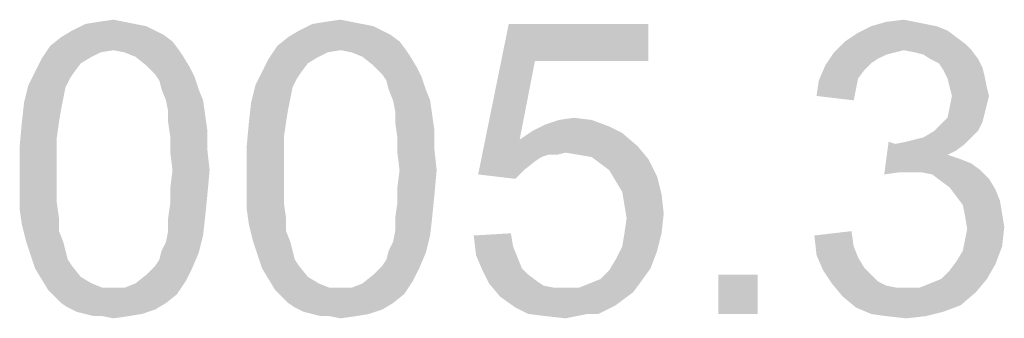
# Model space of a CAD drawing. Units: millimetres. Extents: x 0 to 1189, y 0 to 841.
# Drawn here: x 787 to 814, y 602 to 610 of the extents above; entities that cross this region are included whole.
import ezdxf

# ---------------------------------------------------------------- set-up
doc = ezdxf.new("R2010")
doc.units = ezdxf.units.MM
doc.header["$LTSCALE"] = 65.395
doc.layers.add('DEF_DRAFT_DIM', color=7, linetype='CONTINUOUS')

msp = doc.modelspace()

# ---------------------------------------------------------------- linework, layer by layer
at = {"layer": 'DEF_DRAFT_DIM', "color": 2, "linetype": 'Continuous'}
for points in [[(789.1953, 610.1127), (789.6101, 610.172), (789.9064, 610.1127)], [(795.3583, 610.1127), (795.7731, 610.172), (796.0694, 610.1127)], [(810.5879, 610.1127), (811.062, 610.172), (811.3583, 610.1127)], [(790.2027, 610.0535), (790.499, 609.9942), (788.4842, 609.8757)], [(790.2027, 610.0535), (788.4842, 609.8757), (788.8398, 610.0535)], [(788.4842, 609.8757), (790.499, 609.9942), (790.7361, 609.8757)], [(789.9064, 610.1127), (788.8398, 610.0535), (789.1953, 610.1127)], [(788.8398, 610.0535), (789.9064, 610.1127), (790.2027, 610.0535)], [(796.3657, 610.0535), (796.662, 609.9942), (794.6472, 609.8757)], [(796.3657, 610.0535), (794.6472, 609.8757), (795.0027, 610.0535)], [(794.6472, 609.8757), (796.662, 609.9942), (796.899, 609.8757)], [(796.0694, 610.1127), (795.0027, 610.0535), (795.3583, 610.1127)], [(795.0027, 610.0535), (796.0694, 610.1127), (796.3657, 610.0535)], [(801.0472, 609.0461), (799.5064, 605.9646), (800.3361, 610.0535)], [(800.3361, 610.0535), (804.1287, 610.0535), (801.0472, 609.0461)], [(801.0472, 609.0461), (804.1287, 610.0535), (804.1287, 609.0461)], [(811.9509, 609.9942), (812.2472, 609.8757), (809.8175, 609.8164)], [(811.9509, 609.9942), (809.8175, 609.8164), (810.1731, 609.9942)], [(811.3583, 610.1127), (811.6546, 610.0535), (810.1731, 609.9942)], [(811.3583, 610.1127), (810.1731, 609.9942), (810.5879, 610.1127)], [(810.1731, 609.9942), (811.6546, 610.0535), (811.9509, 609.9942)], [(791.2101, 609.5794), (787.8916, 609.4609), (788.1879, 609.6979)], [(790.7361, 609.8757), (790.9731, 609.7572), (788.1879, 609.6979)], [(790.7361, 609.8757), (788.1879, 609.6979), (788.4842, 609.8757)], [(788.1879, 609.6979), (790.9731, 609.7572), (791.2101, 609.5794)], [(797.3731, 609.5794), (794.0546, 609.4609), (794.3509, 609.6979)], [(796.899, 609.8757), (797.1361, 609.7572), (794.3509, 609.6979)], [(796.899, 609.8757), (794.3509, 609.6979), (794.6472, 609.8757)], [(794.3509, 609.6979), (797.1361, 609.7572), (797.3731, 609.5794)], [(812.4842, 609.6979), (809.462, 609.5794), (809.8175, 609.8164)], [(809.462, 609.5794), (812.4842, 609.6979), (812.7213, 609.5201)], [(809.8175, 609.8164), (812.2472, 609.8757), (812.4842, 609.6979)], [(789.6101, 609.3424), (787.6546, 609.1053), (787.8916, 609.4609)], [(789.6101, 609.3424), (787.8916, 609.4609), (791.2101, 609.5794)], [(789.6101, 609.3424), (791.2101, 609.5794), (791.3879, 609.3424)], [(795.7731, 609.3424), (793.8175, 609.1053), (794.0546, 609.4609)], [(795.7731, 609.3424), (794.0546, 609.4609), (797.3731, 609.5794)], [(795.7731, 609.3424), (797.3731, 609.5794), (797.5509, 609.3424)], [(812.7213, 609.5201), (809.1657, 609.2831), (809.462, 609.5794)], [(812.7213, 609.5201), (811.062, 609.3424), (809.1657, 609.2831)], [(811.062, 609.3424), (812.7213, 609.5201), (812.899, 609.3424)], [(788.7213, 608.9868), (787.4768, 608.7498), (787.6546, 609.1053)], [(789.6101, 609.3424), (789.2546, 609.2831), (787.6546, 609.1053)], [(789.2546, 609.2831), (789.0175, 609.1646), (787.6546, 609.1053)], [(787.6546, 609.1053), (789.0175, 609.1646), (788.7213, 608.9868)], [(791.3879, 609.3424), (789.9064, 609.2831), (789.6101, 609.3424)], [(790.2027, 609.1646), (789.9064, 609.2831), (791.3879, 609.3424)], [(790.2027, 609.1646), (791.3879, 609.3424), (791.5064, 609.1646)], [(791.5064, 609.1646), (790.499, 608.9276), (790.2027, 609.1646)], [(790.499, 608.9276), (791.5064, 609.1646), (791.6842, 608.8683)], [(794.8842, 608.9868), (793.6398, 608.7498), (793.8175, 609.1053)], [(795.7731, 609.3424), (795.4175, 609.2831), (793.8175, 609.1053)], [(795.4175, 609.2831), (795.1805, 609.1646), (793.8175, 609.1053)], [(793.8175, 609.1053), (795.1805, 609.1646), (794.8842, 608.9868)], [(797.5509, 609.3424), (796.0694, 609.2831), (795.7731, 609.3424)], [(796.3657, 609.1646), (796.0694, 609.2831), (797.5509, 609.3424)], [(796.3657, 609.1646), (797.5509, 609.3424), (797.6694, 609.1646)], [(797.6694, 609.1646), (796.662, 608.9276), (796.3657, 609.1646)], [(796.662, 608.9276), (797.6694, 609.1646), (797.8472, 608.8683)], [(810.825, 609.2831), (810.5879, 609.2239), (808.9287, 608.9276)], [(810.825, 609.2831), (808.9287, 608.9276), (809.1657, 609.2831)], [(810.5879, 609.2239), (810.3509, 609.1053), (808.9287, 608.9276)], [(810.3509, 609.1053), (810.1731, 608.9868), (808.9287, 608.9276)], [(809.1657, 609.2831), (811.062, 609.3424), (810.825, 609.2831)], [(812.899, 609.3424), (811.3583, 609.2831), (811.062, 609.3424)], [(811.5953, 609.2239), (811.3583, 609.2831), (812.899, 609.3424)], [(811.7731, 609.1053), (811.5953, 609.2239), (812.899, 609.3424)], [(811.7731, 609.1053), (812.899, 609.3424), (813.0768, 609.1053)], [(813.0768, 609.1053), (812.0101, 608.9868), (811.7731, 609.1053)], [(812.0101, 608.9868), (813.0768, 609.1053), (813.1953, 608.8683)], [(787.4768, 608.7498), (788.7213, 608.9868), (788.5435, 608.7498)], [(791.6842, 608.8683), (790.7361, 608.6905), (790.499, 608.9276)], [(790.7361, 608.6905), (791.6842, 608.8683), (791.8027, 608.6313)], [(793.6398, 608.7498), (794.8842, 608.9868), (794.7064, 608.7498)], [(797.8472, 608.8683), (796.899, 608.6905), (796.662, 608.9276)], [(796.899, 608.6905), (797.8472, 608.8683), (797.9657, 608.6313)], [(801.0472, 609.0461), (800.6324, 606.9127), (799.5064, 605.9646)], [(809.9953, 608.809), (808.7509, 608.5127), (808.9287, 608.9276)], [(808.9287, 608.9276), (810.1731, 608.9868), (809.9953, 608.809)], [(813.1953, 608.8683), (812.1287, 608.809), (812.0101, 608.9868)], [(812.1287, 608.809), (813.1953, 608.8683), (813.2546, 608.6313)], [(788.5435, 608.7498), (788.425, 608.572), (787.299, 608.3942)], [(788.5435, 608.7498), (787.299, 608.3942), (787.4768, 608.7498)], [(787.299, 608.3942), (788.425, 608.572), (788.3064, 608.335)], [(791.8027, 608.6313), (790.8546, 608.5127), (790.7361, 608.6905)], [(790.9138, 608.2757), (790.8546, 608.5127), (791.8027, 608.6313)], [(790.9138, 608.2757), (791.8027, 608.6313), (791.9213, 608.2757)], [(794.7064, 608.7498), (794.5879, 608.572), (793.462, 608.3942)], [(794.7064, 608.7498), (793.462, 608.3942), (793.6398, 608.7498)], [(793.462, 608.3942), (794.5879, 608.572), (794.4694, 608.335)], [(797.9657, 608.6313), (797.0175, 608.5127), (796.899, 608.6905)], [(797.0768, 608.2757), (797.0175, 608.5127), (797.9657, 608.6313)], [(797.0768, 608.2757), (797.9657, 608.6313), (798.0842, 608.2757)], [(809.9953, 608.809), (809.8175, 608.572), (808.7509, 608.5127)], [(808.7509, 608.5127), (809.8175, 608.572), (809.7583, 608.2757)], [(813.2546, 608.6313), (812.2472, 608.572), (812.1287, 608.809)], [(812.3064, 608.335), (812.2472, 608.572), (813.2546, 608.6313)], [(812.3064, 608.335), (813.2546, 608.6313), (813.3138, 608.335)], [(788.3064, 608.335), (787.1805, 607.9201), (787.299, 608.3942)], [(788.3064, 608.335), (788.2472, 608.0387), (787.1805, 607.9201)], [(794.4694, 608.335), (793.3435, 607.9201), (793.462, 608.3942)], [(794.4694, 608.335), (794.4101, 608.0387), (793.3435, 607.9201)], [(809.7583, 608.2757), (808.6916, 608.0979), (808.7509, 608.5127)], [(813.3138, 608.335), (812.3657, 608.0979), (812.3064, 608.335)], [(812.3657, 608.0979), (813.3138, 608.335), (813.3731, 608.0979)], [(787.1805, 607.9201), (788.2472, 608.0387), (788.1879, 607.7424)], [(791.9213, 608.2757), (791.0324, 607.9794), (790.9138, 608.2757)], [(791.0324, 607.9794), (791.9213, 608.2757), (792.0398, 607.9794)], [(793.3435, 607.9201), (794.4101, 608.0387), (794.3509, 607.7424)], [(798.0842, 608.2757), (797.1953, 607.9794), (797.0768, 608.2757)], [(797.1953, 607.9794), (798.0842, 608.2757), (798.2027, 607.9794)], [(808.6916, 608.0979), (809.7583, 608.2757), (809.699, 607.9794)], [(813.3731, 608.0979), (813.3138, 607.8609), (812.3064, 607.8016)], [(813.3731, 608.0979), (812.3064, 607.8016), (812.3657, 608.0979)], [(788.1879, 607.7424), (787.1213, 607.3868), (787.1805, 607.9201)], [(792.0398, 607.9794), (791.0916, 607.6831), (791.0324, 607.9794)], [(791.0916, 607.6831), (792.0398, 607.9794), (792.099, 607.5646)], [(794.3509, 607.7424), (793.2842, 607.3868), (793.3435, 607.9201)], [(798.2027, 607.9794), (797.2546, 607.6831), (797.1953, 607.9794)], [(797.2546, 607.6831), (798.2027, 607.9794), (798.262, 607.5646)], [(813.2546, 607.6239), (812.2472, 607.5053), (812.3064, 607.8016)], [(812.3064, 607.8016), (813.3138, 607.8609), (813.2546, 607.6239)], [(787.1213, 607.3868), (788.1879, 607.7424), (788.1287, 607.3868)], [(792.099, 607.5646), (791.0916, 607.3868), (791.0916, 607.6831)], [(791.0916, 607.3868), (792.099, 607.5646), (792.1583, 607.1498)], [(793.2842, 607.3868), (794.3509, 607.7424), (794.2916, 607.3868)], [(798.262, 607.5646), (797.2546, 607.3868), (797.2546, 607.6831)], [(797.2546, 607.3868), (798.262, 607.5646), (798.3213, 607.1498)], [(801.699, 607.4461), (802.1138, 607.5053), (802.5879, 607.4461)], [(813.1953, 607.3868), (812.0694, 607.3276), (812.2472, 607.5053)], [(812.2472, 607.5053), (813.2546, 607.6239), (813.1953, 607.3868)], [(788.1287, 607.3868), (788.0694, 606.972), (787.062, 606.735)], [(788.1287, 607.3868), (787.062, 606.735), (787.1213, 607.3868)], [(792.1583, 607.1498), (791.1509, 606.972), (791.0916, 607.3868)], [(794.2916, 607.3868), (794.2324, 606.972), (793.225, 606.735)], [(794.2916, 607.3868), (793.225, 606.735), (793.2842, 607.3868)], [(798.3213, 607.1498), (797.3138, 606.972), (797.2546, 607.3868)], [(803.062, 607.2683), (800.9879, 607.1498), (801.3435, 607.3276)], [(800.9879, 607.1498), (803.062, 607.2683), (803.4175, 607.0905)], [(802.5879, 607.4461), (801.3435, 607.3276), (801.699, 607.4461)], [(801.3435, 607.3276), (802.5879, 607.4461), (803.062, 607.2683)], [(811.8916, 607.1498), (812.0694, 607.3276), (813.1953, 607.3868)], [(811.8916, 607.1498), (813.1953, 607.3868), (813.0768, 607.1498)], [(787.062, 606.735), (788.0694, 606.972), (788.0694, 606.5572)], [(791.1509, 606.972), (792.1583, 607.1498), (792.1583, 606.6164)], [(792.1583, 606.6164), (791.1509, 606.5572), (791.1509, 606.972)], [(793.225, 606.735), (794.2324, 606.972), (794.2324, 606.5572)], [(797.3138, 606.972), (798.3213, 607.1498), (798.3213, 606.6164)], [(798.3213, 606.6164), (797.3138, 606.5572), (797.3138, 606.972)], [(803.4175, 607.0905), (800.6324, 606.9127), (800.9879, 607.1498)], [(800.6324, 606.9127), (803.4175, 607.0905), (803.8324, 606.735)], [(810.825, 606.7942), (811.1213, 606.8535), (812.899, 606.972)], [(810.825, 606.7942), (812.899, 606.972), (812.7213, 606.7942)], [(811.1213, 606.8535), (811.3583, 606.9127), (812.899, 606.972)], [(812.899, 606.972), (811.3583, 606.9127), (811.5953, 606.972)], [(813.0768, 607.1498), (811.5953, 606.972), (811.8916, 607.1498)], [(811.5953, 606.972), (813.0768, 607.1498), (812.899, 606.972)], [(788.0694, 606.5572), (787.062, 606.0831), (787.062, 606.735)], [(794.2324, 606.5572), (793.225, 606.0831), (793.225, 606.735)], [(800.6324, 606.9127), (801.4027, 606.4979), (799.5064, 605.9646)], [(800.6324, 606.9127), (803.8324, 606.735), (801.8768, 606.5572)], [(800.6324, 606.9127), (801.8768, 606.5572), (801.4027, 606.4979)], [(802.2324, 606.4979), (801.8768, 606.5572), (803.8324, 606.735)], [(802.5879, 606.4387), (802.2324, 606.4979), (803.8324, 606.735)], [(802.5879, 606.4387), (803.8324, 606.735), (804.1287, 606.3794)], [(810.825, 606.7942), (810.5287, 605.9646), (810.6472, 606.8535)], [(812.7213, 606.7942), (812.4842, 606.6164), (810.5287, 605.9646)], [(810.825, 606.7942), (812.7213, 606.7942), (810.5287, 605.9646)], [(787.062, 606.0831), (788.0694, 606.5572), (788.0694, 606.0831)], [(791.2101, 606.0831), (791.1509, 606.5572), (792.1583, 606.6164)], [(791.2101, 606.0831), (792.1583, 606.6164), (792.2175, 606.0831)], [(793.225, 606.0831), (794.2324, 606.5572), (794.2324, 606.0831)], [(797.3731, 606.0831), (797.3138, 606.5572), (798.3213, 606.6164)], [(797.3731, 606.0831), (798.3213, 606.6164), (798.3805, 606.0831)], [(801.4027, 606.4979), (801.225, 606.4387), (799.5064, 605.9646)], [(801.225, 606.4387), (801.0472, 606.3201), (799.5064, 605.9646)], [(801.4027, 606.4979), (801.8768, 606.5572), (801.6398, 606.4979)], [(804.1287, 606.3794), (802.825, 606.2609), (802.5879, 606.4387)], [(812.4842, 606.6164), (812.2472, 606.4979), (810.5287, 605.9646)], [(812.2472, 606.4979), (812.6027, 606.3794), (810.5287, 605.9646)], [(801.0472, 606.3201), (800.7509, 606.0831), (799.5064, 605.9646)], [(803.062, 606.0831), (802.825, 606.2609), (804.1287, 606.3794)], [(803.062, 606.0831), (804.1287, 606.3794), (804.3657, 605.9053)], [(812.6027, 606.3794), (810.9435, 606.0239), (810.5287, 605.9646)], [(812.6027, 606.3794), (812.899, 606.2609), (810.9435, 606.0239)], [(812.899, 606.2609), (813.1361, 606.0831), (810.9435, 606.0239)], [(788.0694, 606.0831), (788.0694, 605.609), (787.062, 605.5498)], [(788.0694, 606.0831), (787.062, 605.5498), (787.062, 606.0831)], [(792.2175, 606.0831), (791.1509, 605.609), (791.2101, 606.0831)], [(791.1509, 605.609), (792.2175, 606.0831), (792.1583, 605.4313)], [(794.2324, 606.0831), (794.2324, 605.609), (793.225, 605.5498)], [(794.2324, 606.0831), (793.225, 605.5498), (793.225, 606.0831)], [(798.3805, 606.0831), (797.3138, 605.609), (797.3731, 606.0831)], [(797.3138, 605.609), (798.3805, 606.0831), (798.3213, 605.4313)], [(799.5064, 605.9646), (800.7509, 606.0831), (800.5138, 605.8461)], [(804.3657, 605.9053), (803.2398, 605.7868), (803.062, 606.0831)], [(803.4175, 605.4905), (803.2398, 605.7868), (804.3657, 605.9053)], [(803.4175, 605.4905), (804.3657, 605.9053), (804.4842, 605.4313)], [(811.2398, 606.0239), (810.9435, 606.0239), (813.1361, 606.0831)], [(811.5361, 606.0239), (811.2398, 606.0239), (813.1361, 606.0831)], [(811.8324, 605.9646), (811.5361, 606.0239), (813.1361, 606.0831)], [(811.8324, 605.9646), (813.1361, 606.0831), (813.3731, 605.8461)], [(813.3731, 605.8461), (812.0694, 605.7868), (811.8324, 605.9646)], [(812.3064, 605.609), (812.0694, 605.7868), (813.3731, 605.8461)], [(812.3064, 605.609), (813.3731, 605.8461), (813.5509, 605.5498)], [(787.062, 605.5498), (788.0694, 605.609), (788.0694, 605.1942)], [(788.0694, 605.1942), (787.062, 605.0164), (787.062, 605.5498)], [(792.1583, 605.4313), (791.1509, 605.1942), (791.1509, 605.609)], [(791.1509, 605.1942), (792.1583, 605.4313), (792.099, 604.8387)], [(793.225, 605.5498), (794.2324, 605.609), (794.2324, 605.1942)], [(794.2324, 605.1942), (793.225, 605.0164), (793.225, 605.5498)], [(798.3213, 605.4313), (797.3138, 605.1942), (797.3138, 605.609)], [(797.3138, 605.1942), (798.3213, 605.4313), (798.262, 604.8387)], [(804.4842, 605.4313), (803.4768, 605.135), (803.4175, 605.4905)], [(803.4768, 605.135), (804.4842, 605.4313), (804.5435, 604.8979)], [(813.5509, 605.5498), (812.4842, 605.372), (812.3064, 605.609)], [(812.4842, 605.372), (813.5509, 605.5498), (813.6694, 605.2535)], [(813.6694, 605.2535), (812.662, 605.135), (812.4842, 605.372)], [(787.062, 605.0164), (788.0694, 605.1942), (788.1287, 604.7794)], [(792.099, 604.8387), (791.0916, 604.7794), (791.1509, 605.1942)], [(793.225, 605.0164), (794.2324, 605.1942), (794.2916, 604.7794)], [(798.262, 604.8387), (797.2546, 604.7794), (797.3138, 605.1942)], [(804.5435, 604.8979), (803.5361, 604.7794), (803.4768, 605.135)], [(812.662, 605.135), (813.6694, 605.2535), (813.7287, 604.8979)], [(813.7287, 604.8979), (812.7213, 604.8387), (812.662, 605.135)], [(788.1287, 604.7794), (787.1213, 604.6016), (787.062, 605.0164)], [(791.0916, 604.4239), (791.0916, 604.7794), (792.099, 604.8387)], [(791.0916, 604.4239), (792.099, 604.8387), (792.0398, 604.3053)], [(794.2916, 604.7794), (793.2842, 604.6016), (793.225, 605.0164)], [(797.2546, 604.4239), (797.2546, 604.7794), (798.262, 604.8387)], [(797.2546, 604.4239), (798.262, 604.8387), (798.2027, 604.3053)], [(803.4768, 604.3646), (803.5361, 604.7794), (804.5435, 604.8979)], [(803.4768, 604.3646), (804.5435, 604.8979), (804.4842, 604.3646)], [(812.7213, 604.8387), (813.7287, 604.8979), (813.7879, 604.5424)], [(813.7879, 604.5424), (812.7805, 604.4831), (812.7213, 604.8387)], [(787.1213, 604.6016), (788.1287, 604.7794), (788.1287, 604.4239)], [(788.1287, 604.4239), (787.2398, 604.1276), (787.1213, 604.6016)], [(793.2842, 604.6016), (794.2916, 604.7794), (794.2916, 604.4239)], [(794.2916, 604.4239), (793.4027, 604.1276), (793.2842, 604.6016)], [(812.7213, 604.1868), (812.7805, 604.4831), (813.7879, 604.5424)], [(812.7213, 604.1868), (813.7879, 604.5424), (813.7287, 604.009)], [(787.2398, 604.1276), (788.1287, 604.4239), (788.2472, 604.1276)], [(790.9138, 603.8905), (791.0324, 604.1276), (792.0398, 604.3053)], [(790.9138, 603.8905), (792.0398, 604.3053), (791.9213, 603.8313)], [(792.0398, 604.3053), (791.0324, 604.1276), (791.0916, 604.4239)], [(793.4027, 604.1276), (794.2916, 604.4239), (794.4101, 604.1276)], [(797.0768, 603.8905), (797.1953, 604.1276), (798.2027, 604.3053)], [(797.0768, 603.8905), (798.2027, 604.3053), (798.0842, 603.8313)], [(798.2027, 604.3053), (797.1953, 604.1276), (797.2546, 604.4239)], [(799.3879, 604.3053), (800.3953, 604.3646), (800.4546, 604.009)], [(800.4546, 604.009), (799.4472, 603.772), (799.3879, 604.3053)], [(804.4842, 604.3646), (803.4175, 604.009), (803.4768, 604.3646)], [(803.4175, 604.009), (804.4842, 604.3646), (804.3657, 603.8905)], [(808.6324, 604.3053), (809.6398, 604.4239), (809.699, 604.009)], [(809.699, 604.009), (808.6916, 603.772), (808.6324, 604.3053)], [(788.2472, 604.1276), (787.3583, 603.772), (787.2398, 604.1276)], [(788.2472, 604.1276), (788.3064, 603.8905), (787.3583, 603.772)], [(794.4101, 604.1276), (793.5213, 603.772), (793.4027, 604.1276)], [(794.4101, 604.1276), (794.4694, 603.8905), (793.5213, 603.772)], [(799.4472, 603.772), (800.4546, 604.009), (800.5731, 603.7127)], [(804.3657, 603.8905), (803.2398, 603.6535), (803.4175, 604.009)], [(808.6916, 603.772), (809.699, 604.009), (809.8175, 603.7127)], [(812.4842, 603.5942), (812.662, 603.8905), (813.7287, 604.009)], [(812.4842, 603.5942), (813.7287, 604.009), (813.5509, 603.535)], [(813.7287, 604.009), (812.662, 603.8905), (812.7213, 604.1868)], [(787.3583, 603.772), (788.3064, 603.8905), (788.3657, 603.6535)], [(788.3657, 603.6535), (787.4768, 603.4164), (787.3583, 603.772)], [(790.7361, 603.4757), (790.8546, 603.6535), (791.9213, 603.8313)], [(790.7361, 603.4757), (791.9213, 603.8313), (791.7435, 603.4164)], [(791.9213, 603.8313), (790.8546, 603.6535), (790.9138, 603.8905)], [(793.5213, 603.772), (794.4694, 603.8905), (794.5287, 603.6535)], [(794.5287, 603.6535), (793.6398, 603.4164), (793.5213, 603.772)], [(796.899, 603.4757), (797.0175, 603.6535), (798.0842, 603.8313)], [(796.899, 603.4757), (798.0842, 603.8313), (797.9064, 603.4164)], [(798.0842, 603.8313), (797.0175, 603.6535), (797.0768, 603.8905)], [(800.5731, 603.7127), (799.625, 603.3572), (799.4472, 603.772)], [(803.2398, 603.6535), (804.3657, 603.8905), (804.1879, 603.4164)], [(809.8175, 603.7127), (808.8694, 603.3572), (808.6916, 603.772)], [(788.3657, 603.6535), (788.4842, 603.4757), (787.4768, 603.4164)], [(787.4768, 603.4164), (788.4842, 603.4757), (788.7213, 603.1794)], [(791.7435, 603.4164), (790.499, 603.2387), (790.7361, 603.4757)], [(794.5287, 603.6535), (794.6472, 603.4757), (793.6398, 603.4164)], [(793.6398, 603.4164), (794.6472, 603.4757), (794.8842, 603.1794)], [(797.9064, 603.4164), (796.662, 603.2387), (796.899, 603.4757)], [(800.5731, 603.7127), (800.6916, 603.4164), (799.625, 603.3572)], [(804.1879, 603.4164), (803.062, 603.3572), (803.2398, 603.6535)], [(809.8175, 603.7127), (809.9953, 603.4164), (808.8694, 603.3572)], [(812.0694, 603.1201), (812.3064, 603.3572), (813.5509, 603.535)], [(812.0694, 603.1201), (813.5509, 603.535), (813.3138, 603.1201)], [(813.5509, 603.535), (812.3064, 603.3572), (812.4842, 603.5942)], [(788.7213, 603.1794), (787.6546, 603.1201), (787.4768, 603.4164)], [(791.5657, 603.0609), (790.2027, 603.0016), (790.499, 603.2387)], [(790.499, 603.2387), (791.7435, 603.4164), (791.5657, 603.0609)], [(794.8842, 603.1794), (793.8175, 603.1201), (793.6398, 603.4164)], [(797.7287, 603.0609), (796.3657, 603.0016), (796.662, 603.2387)], [(796.662, 603.2387), (797.9064, 603.4164), (797.7287, 603.0609)], [(799.625, 603.3572), (800.6916, 603.4164), (800.8694, 603.2387)], [(800.8694, 603.2387), (799.8027, 603.0016), (799.625, 603.3572)], [(800.8694, 603.2387), (801.1064, 603.0609), (799.8027, 603.0016)], [(802.5287, 603.0016), (802.825, 603.1201), (804.1879, 603.4164)], [(802.5287, 603.0016), (804.1879, 603.4164), (803.8916, 603.0016)], [(802.825, 603.1201), (803.062, 603.3572), (804.1879, 603.4164)], [(807.0916, 603.2387), (806.025, 602.172), (806.025, 603.2387)], [(806.025, 602.172), (807.0916, 603.2387), (807.0916, 602.172)], [(808.8694, 603.3572), (809.9953, 603.4164), (810.1731, 603.2387)], [(810.1731, 603.2387), (809.1064, 603.0016), (808.8694, 603.3572)], [(810.1731, 603.2387), (810.3509, 603.0609), (809.1064, 603.0016)], [(787.6546, 603.1201), (788.7213, 603.1794), (789.0175, 603.0016)], [(789.0175, 603.0016), (787.8324, 602.8239), (787.6546, 603.1201)], [(789.0175, 603.0016), (789.3138, 602.8831), (787.8324, 602.8239)], [(789.9064, 602.8831), (790.2027, 603.0016), (791.5657, 603.0609)], [(789.9064, 602.8831), (791.5657, 603.0609), (791.3287, 602.7053)], [(793.8175, 603.1201), (794.8842, 603.1794), (795.1805, 603.0016)], [(795.1805, 603.0016), (793.9953, 602.8239), (793.8175, 603.1201)], [(795.1805, 603.0016), (795.4768, 602.8831), (793.9953, 602.8239)], [(796.0694, 602.8831), (796.3657, 603.0016), (797.7287, 603.0609)], [(796.0694, 602.8831), (797.7287, 603.0609), (797.4916, 602.7053)], [(799.8027, 603.0016), (801.1064, 603.0609), (801.2842, 602.9424)], [(801.2842, 602.9424), (800.099, 602.6461), (799.8027, 603.0016)], [(801.2842, 602.9424), (801.5805, 602.8831), (800.099, 602.6461)], [(803.8916, 603.0016), (802.2324, 602.8831), (802.5287, 603.0016)], [(802.2324, 602.8831), (803.8916, 603.0016), (803.7138, 602.7646)], [(809.1064, 603.0016), (810.3509, 603.0609), (810.5879, 602.9424)], [(810.5879, 602.9424), (809.4027, 602.6461), (809.1064, 603.0016)], [(810.5879, 602.9424), (810.8842, 602.8831), (809.4027, 602.6461)], [(811.4768, 602.8831), (811.7731, 603.0016), (813.3138, 603.1201)], [(811.4768, 602.8831), (813.3138, 603.1201), (813.0175, 602.7646)], [(813.3138, 603.1201), (811.7731, 603.0016), (812.0694, 603.1201)], [(789.6101, 602.8831), (789.9064, 602.8831), (787.8324, 602.8239)], [(789.3138, 602.8831), (789.6101, 602.8831), (787.8324, 602.8239)], [(791.3287, 602.7053), (787.8324, 602.8239), (789.9064, 602.8831)], [(791.3287, 602.7053), (788.0101, 602.6461), (787.8324, 602.8239)], [(788.1879, 602.4683), (788.0101, 602.6461), (791.3287, 602.7053)], [(788.1879, 602.4683), (791.3287, 602.7053), (791.0324, 602.4683)], [(795.7731, 602.8831), (796.0694, 602.8831), (793.9953, 602.8239)], [(795.4768, 602.8831), (795.7731, 602.8831), (793.9953, 602.8239)], [(797.4916, 602.7053), (793.9953, 602.8239), (796.0694, 602.8831)], [(797.4916, 602.7053), (794.1731, 602.6461), (793.9953, 602.8239)], [(794.3509, 602.4683), (794.1731, 602.6461), (797.4916, 602.7053)], [(794.3509, 602.4683), (797.4916, 602.7053), (797.1953, 602.4683)], [(802.2324, 602.8831), (803.7138, 602.7646), (800.099, 602.6461)], [(801.8768, 602.8831), (802.2324, 602.8831), (800.099, 602.6461)], [(801.5805, 602.8831), (801.8768, 602.8831), (800.099, 602.6461)], [(800.099, 602.6461), (803.7138, 602.7646), (803.4768, 602.5868)], [(811.4768, 602.8831), (813.0175, 602.7646), (809.4027, 602.6461)], [(811.1213, 602.8831), (811.4768, 602.8831), (809.4027, 602.6461)], [(810.8842, 602.8831), (811.1213, 602.8831), (809.4027, 602.6461)], [(809.4027, 602.6461), (813.0175, 602.7646), (812.6027, 602.409)], [(791.0324, 602.4683), (788.3657, 602.3498), (788.1879, 602.4683)], [(788.3657, 602.3498), (791.0324, 602.4683), (790.7361, 602.2905)], [(797.1953, 602.4683), (794.5287, 602.3498), (794.3509, 602.4683)], [(794.5287, 602.3498), (797.1953, 602.4683), (796.899, 602.2905)], [(803.4768, 602.5868), (800.5138, 602.3498), (800.099, 602.6461)], [(803.4768, 602.5868), (803.2398, 602.409), (800.5138, 602.3498)], [(800.5138, 602.3498), (803.2398, 602.409), (803.0027, 602.2905)], [(812.6027, 602.409), (809.7583, 602.3498), (809.4027, 602.6461)], [(809.7583, 602.3498), (812.6027, 602.409), (812.1287, 602.2313)], [(790.7361, 602.2905), (788.6027, 602.2313), (788.3657, 602.3498)], [(788.8398, 602.172), (788.6027, 602.2313), (790.7361, 602.2905)], [(788.8398, 602.172), (790.7361, 602.2905), (790.3805, 602.172)], [(790.3805, 602.172), (789.0768, 602.1127), (788.8398, 602.172)], [(789.3138, 602.1127), (789.0768, 602.1127), (790.3805, 602.172)], [(789.3138, 602.1127), (790.3805, 602.172), (790.025, 602.1127)], [(796.899, 602.2905), (794.7657, 602.2313), (794.5287, 602.3498)], [(795.0027, 602.172), (794.7657, 602.2313), (796.899, 602.2905)], [(795.0027, 602.172), (796.899, 602.2905), (796.5435, 602.172)], [(796.5435, 602.172), (795.2398, 602.1127), (795.0027, 602.172)], [(795.4768, 602.1127), (795.2398, 602.1127), (796.5435, 602.172)], [(795.4768, 602.1127), (796.5435, 602.172), (796.1879, 602.1127)], [(803.0027, 602.2905), (800.8694, 602.172), (800.5138, 602.3498)], [(802.4694, 602.172), (800.8694, 602.172), (803.0027, 602.2905)], [(802.4694, 602.172), (801.3435, 602.1127), (800.8694, 602.172)], [(801.3435, 602.1127), (802.4694, 602.172), (802.1731, 602.1127)], [(802.4694, 602.172), (803.0027, 602.2905), (802.7657, 602.172)], [(812.1287, 602.2313), (810.1731, 602.172), (809.7583, 602.3498)], [(810.5879, 602.1127), (810.1731, 602.172), (812.1287, 602.2313)], [(810.5879, 602.1127), (812.1287, 602.2313), (811.6546, 602.1127)], [(790.025, 602.1127), (789.6101, 602.0535), (789.3138, 602.1127)], [(796.1879, 602.1127), (795.7731, 602.0535), (795.4768, 602.1127)], [(802.1731, 602.1127), (801.8768, 602.0535), (801.3435, 602.1127)], [(811.6546, 602.1127), (811.1213, 602.0535), (810.5879, 602.1127)]]:
    msp.add_solid(points, dxfattribs=at)

doc.saveas('drawing.dxf')
